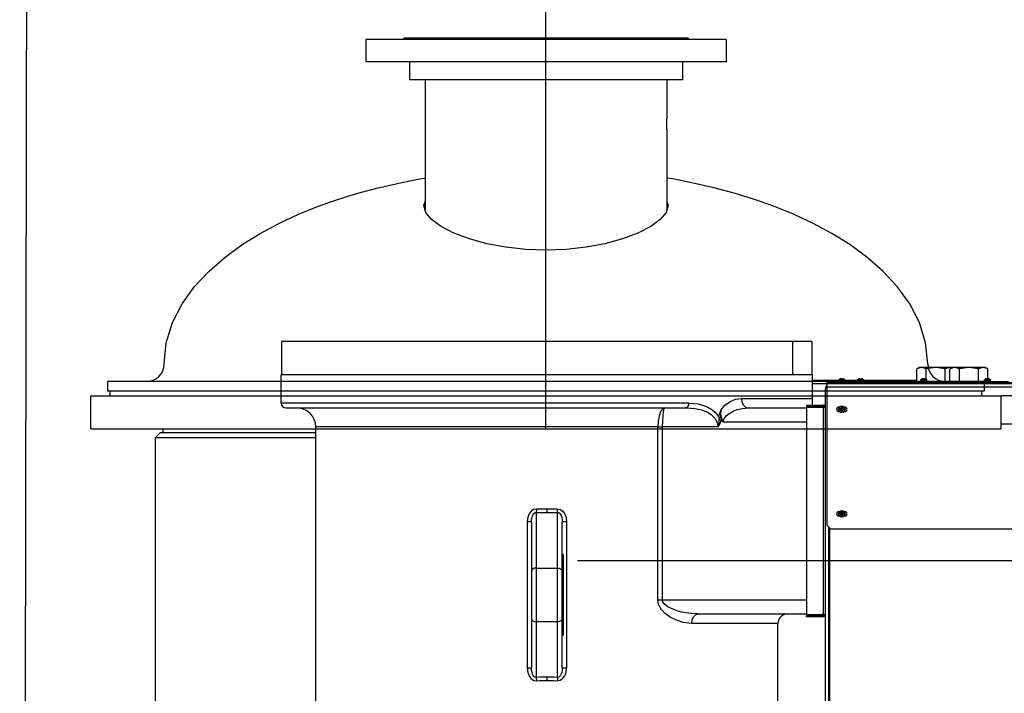
# Model space of a CAD drawing. Units: millimetres. Extents: x 464140 to 1167266, y -227914 to 289850.
# Drawn here: x 671934 to 673262, y -26275 to -25366 of the extents above; entities that cross this region are included whole.
import ezdxf

# ---------------------------------------------------------------- set-up
doc = ezdxf.new("R2010")
doc.units = ezdxf.units.MM
doc.header["$LTSCALE"] = 1000
doc.header["$MEASUREMENT"] = 0
doc.linetypes.add('CENTER', pattern=[2, 1.25, -0.25, 0.25, -0.25])
for name, color, linetype in [('1-32VS-NOAHF', 7, 'Continuous'), ('NF70150-C', 7, 'Continuous'), ('NF70150-R', 7, 'Continuous'), ('基础', 1, 'Continuous')]:
    doc.layers.add(name, color=color, linetype=linetype)

# ---------------------------------------------------------------- blocks, each defined once
blk = doc.blocks.new('1000RT变频')
at = {"layer": '1-32VS-NOAHF', "color": 7, "linetype": 'Continuous'}
for p, q in [((487.015, 208.287), (446.705, 208.287)), ((487.015, 199.826), (487.015, 208.287)), ((487.295, 208.008), (487.204, 208.1)), ((487.295, 208.01), (487.295, 199.826)), ((487.483, 207.896), (487.295, 207.896)), ((488.593, 201.396), (488.593, 180.303)), ((488.843, 201.646), (490.343, 201.646)), ((488.843, 180.169), (488.843, 201.646)), ((490.343, 173.646), (490.343, 201.646)), ((490.343, 201.616), (492.093, 201.616)), ((492.093, 173.676), (492.093, 201.616)), ((445.908, 199.826), (487.593, 199.826)), ((487.593, 181.802), (487.593, 199.826)), ((482.586, 188.685), (474.886, 188.685)), ((474.886, 188.685), (474.886, 188.456)), ((482.586, 188.456), (474.886, 188.456)), ((482.586, 188.456), (482.586, 188.473)), ((483.084, 188.206), (474.388, 188.206)), ((477.322, 187.086), (477.322, 188.206)), ((480.15, 188.206), (480.15, 187.086)), ((474.401, 187.646), (474.224, 187.646)), ((483.248, 187.646), (483.072, 187.646)), ((474.389, 187.086), (483.084, 187.086)), ((474.886, 186.836), (482.586, 186.836)), ((474.886, 186.836), (474.886, 186.607)), ((482.586, 186.607), (474.886, 186.607)), ((476.618, 186.776), (476.618, 186.836)), ((476.618, 186.776), (480.855, 186.776)), ((477.733, 186.776), (477.733, 186.836)), ((479.74, 186.776), (479.74, 186.836)), ((480.855, 186.776), (480.855, 186.836)), ((482.586, 186.607), (482.586, 186.836)), ((478.483, 181.802), (487.593, 181.802)), ((478.483, 181.802), (478.483, 173.965)), ((487.593, 181.562), (478.483, 181.562)), ((487.593, 178.623), (487.593, 181.562)), ((477.233, 175.466), (477.233, 180.006)), ((477.733, 179.692), (477.733, 173.965)), ((487.978, 178.578), (487.954, 178.454)), ((487.843, 173.965), (487.843, 178.346)), ((488.593, 177.028), (488.593, 173.965)), ((489.093, 177.395), (489.093, 173.646)), ((470.203, 175.466), (477.233, 175.466)), ((490.343, 174.676), (492.093, 174.676)), ((477.583, 173.965), (477.644, 173.965)), ((477.583, 173.086), (477.583, 173.965)), ((477.644, 173.086), (477.644, 173.965)), ((488.622, 173.965), (477.704, 173.965)), ((477.704, 173.965), (477.704, 172.965)), ((488.622, 173.965), (488.622, 172.965)), ((488.743, 173.965), (488.682, 173.965)), ((488.682, 173.965), (488.682, 173.086)), ((488.743, 173.965), (488.743, 173.086)), ((488.622, 173.646), (488.682, 173.646)), ((488.743, 173.646), (490.343, 173.646)), ((489.233, 173.646), (489.233, 172.965)), ((489.875, 173.646), (489.875, 172.886)), ((490.057, 173.646), (490.057, 172.256)), ((492.093, 173.676), (490.343, 173.676)), ((461.471, 172.965), (489.621, 172.965)), ((477.583, 173.086), (477.644, 173.086)), ((488.622, 173.086), (477.704, 173.086)), ((482.416, 172.886), (482.219, 172.689)), ((489.936, 172.886), (482.416, 172.886)), ((488.743, 173.086), (488.682, 173.086)), ((489.621, 172.886), (489.621, 172.965)), ((489.729, 172.922), (489.697, 172.888)), ((489.7, 172.886), (489.7, 162.42)), ((489.858, 162.375), (489.858, 172.886)), ((489.936, 172.886), (489.936, 162.375)), ((470.684, 172.729), (482.259, 172.729)), ((482.338, 172.808), (470.842, 172.808)), ((482.219, 172.689), (482.219, 158.148)), ((489.936, 172.689), (489.858, 172.689)), ((482.889, 172.231), (482.889, 172.256)), ((482.889, 171.941), (482.889, 171.967)), ((482.921, 172.129), (483.092, 172.129)), ((482.921, 172.069), (483.092, 172.069)), ((482.977, 172.013), (482.977, 172.185)), ((483.036, 172.013), (483.036, 172.185)), ((483.125, 172.256), (483.125, 172.231)), ((483.125, 171.967), (483.125, 171.941)), ((488.401, 172.231), (488.401, 172.256)), ((488.401, 171.941), (488.401, 171.967)), ((488.433, 172.129), (488.604, 172.129)), ((488.433, 172.069), (488.604, 172.069)), ((488.489, 172.013), (488.489, 172.185)), ((488.548, 172.013), (488.548, 172.185)), ((488.637, 172.256), (488.637, 172.231)), ((488.637, 171.967), (488.637, 171.941)), ((489.968, 172.276), (489.936, 172.276)), ((489.968, 171.922), (489.936, 171.922)), ((489.968, 171.922), (489.968, 172.276)), ((490.011, 172.223), (489.968, 172.223)), ((489.968, 172.099), (490.011, 172.124)), ((489.968, 172.074), (490.011, 172.099)), ((490.011, 171.975), (489.968, 171.975)), ((490.011, 172.256), (490.079, 172.256)), ((490.011, 172.256), (490.011, 171.941)), ((490.011, 171.941), (490.079, 171.941)), ((490.057, 171.941), (490.057, 171.272)), ((490.079, 172.256), (490.079, 171.941)), ((490.117, 172.185), (490.118, 172.186)), ((490.13, 172.129), (490.117, 172.129)), ((490.117, 172.129), (490.118, 172.114)), ((490.118, 172.084), (490.117, 172.069)), ((490.13, 172.069), (490.117, 172.069)), ((490.118, 172.012), (490.117, 172.013)), ((490.118, 172.114), (490.118, 172.099)), ((490.118, 172.099), (490.118, 172.084)), ((489.968, 171.292), (489.936, 171.292)), ((489.968, 170.938), (489.968, 171.292)), ((489.968, 170.938), (489.936, 170.938)), ((490.011, 171.239), (489.968, 171.239)), ((489.968, 171.115), (490.011, 171.14)), ((489.968, 171.09), (490.011, 171.115)), ((490.011, 170.991), (489.968, 170.991)), ((490.011, 171.272), (490.079, 171.272)), ((490.011, 171.272), (490.011, 170.957)), ((490.011, 170.957), (490.079, 170.957)), ((490.057, 170.957), (490.057, 168.15)), ((490.079, 171.272), (490.079, 170.957)), ((490.117, 171.201), (490.118, 171.202)), ((490.13, 171.144), (490.117, 171.144)), ((490.117, 171.144), (490.118, 171.13)), ((490.118, 171.1), (490.117, 171.085)), ((490.13, 171.085), (490.117, 171.085)), ((490.118, 171.028), (490.117, 171.029)), ((490.118, 171.13), (490.118, 171.115)), ((490.118, 171.115), (490.118, 171.1)), ((489.936, 168.398), (489.983, 168.398)), ((489.936, 168.298), (489.983, 168.298)), ((489.983, 168.398), (489.983, 167.892)), ((489.968, 167.945), (489.936, 167.945)), ((489.968, 167.591), (489.968, 167.945)), ((490.011, 167.892), (489.968, 167.892)), ((489.968, 167.768), (490.011, 167.793)), ((489.968, 167.743), (490.011, 167.768)), ((490.011, 167.644), (489.968, 167.644)), ((489.983, 168.15), (490.642, 168.15)), ((489.983, 167.644), (489.983, 164.546)), ((490.011, 167.926), (490.079, 167.926)), ((490.011, 167.926), (490.011, 167.611)), ((490.079, 167.926), (490.079, 167.611)), ((490.103, 167.649), (490.642, 167.649)), ((490.117, 167.854), (490.118, 167.855)), ((490.13, 167.798), (490.117, 167.798)), ((490.117, 167.798), (490.118, 167.783)), ((490.118, 167.753), (490.117, 167.739)), ((490.13, 167.739), (490.117, 167.739)), ((490.118, 167.682), (490.117, 167.683)), ((490.118, 167.783), (490.118, 167.768)), ((490.118, 167.768), (490.118, 167.753)), ((490.719, 168.015), (490.642, 168.15)), ((490.719, 166.282), (490.719, 168.015)), ((489.968, 167.591), (489.936, 167.591)), ((490.011, 167.611), (490.079, 167.611)), ((489.983, 166.648), (490.642, 166.648)), ((489.983, 166.399), (490.642, 166.399)), ((490.719, 166.265), (490.642, 166.399)), ((490.719, 166.282), (490.714, 166.273)), ((490.719, 166.266), (490.715, 166.274)), ((490.719, 164.529), (490.719, 166.266)), ((489.983, 165.898), (490.642, 165.898)), ((489.968, 164.599), (489.936, 164.599)), ((489.968, 164.245), (489.968, 164.599)), ((490.011, 164.546), (489.968, 164.546)), ((489.983, 164.897), (490.642, 164.897)), ((490.011, 164.579), (490.079, 164.579)), ((490.011, 164.579), (490.011, 164.265)), ((490.079, 164.579), (490.079, 164.265)), ((490.719, 164.531), (490.642, 164.397)), ((490.719, 164.529), (490.643, 164.397)), ((489.968, 164.245), (489.936, 164.245)), ((489.968, 164.422), (490.011, 164.447)), ((489.968, 164.397), (490.011, 164.422)), ((490.011, 164.298), (489.968, 164.298)), ((489.983, 164.298), (489.983, 163.32)), ((490.011, 164.265), (490.079, 164.265)), ((490.117, 164.508), (490.118, 164.509)), ((490.13, 164.452), (490.117, 164.452)), ((490.117, 164.452), (490.118, 164.437)), ((490.118, 164.407), (490.117, 164.392)), ((490.117, 164.397), (490.642, 164.397)), ((490.117, 164.395), (490.642, 164.395)), ((490.13, 164.392), (490.117, 164.392)), ((490.118, 164.335), (490.117, 164.336)), ((490.118, 164.437), (490.118, 164.422)), ((490.118, 164.422), (490.118, 164.407))]:
    blk.add_line(p, q, dxfattribs=at)
at = {"layer": '1-32VS-NOAHF', "color": 7, "linetype": 'CENTER'}
blk.add_line((480.558, 186.027), (480.558, 141.396), dxfattribs=at)
at = {"layer": '1-32VS-NOAHF', "color": 7, "linetype": 'Continuous'}
for points in [[(487.204, 208.1), (487.111, 208.193), (487.015, 208.287)], [(474.886, 188.685), (474.648, 188.656), (474.468, 188.586), (474.319, 188.471), (474.234, 188.334), (474.212, 188.195)], [(474.388, 188.206), (474.4, 188.27), (474.445, 188.33), (474.494, 188.367), (474.559, 188.399), (474.643, 188.427), (474.751, 188.448), (474.886, 188.456)], [(477.499, 188.456), (477.431, 188.437), (477.374, 188.383), (477.336, 188.302), (477.322, 188.206)], [(480.15, 188.206), (480.137, 188.302), (480.099, 188.383), (480.041, 188.437), (479.974, 188.456)], [(482.586, 188.473), (482.586, 188.596), (482.586, 188.685)], [(483.261, 188.195), (483.236, 188.343), (483.148, 188.477), (483.002, 188.587), (482.826, 188.655), (482.586, 188.685)], [(482.586, 188.456), (482.717, 188.448), (482.823, 188.429), (482.909, 188.401), (482.976, 188.368), (483.027, 188.331), (483.073, 188.27), (483.084, 188.206)], [(474.388, 188.206), (474.337, 188.202), (474.277, 188.198), (474.212, 188.195)], [(474.212, 188.195), (474.219, 188.012), (474.223, 187.829), (474.224, 187.646)], [(474.401, 187.646), (474.4, 187.833), (474.395, 188.02), (474.388, 188.206)], [(483.084, 188.206), (483.077, 188.02), (483.073, 187.833), (483.072, 187.646)], [(483.261, 188.195), (483.196, 188.198), (483.136, 188.202), (483.084, 188.206)], [(483.248, 187.646), (483.25, 187.829), (483.254, 188.012), (483.261, 188.195)], [(474.224, 187.646), (474.223, 187.463), (474.219, 187.28), (474.212, 187.097)], [(474.389, 187.086), (474.395, 187.273), (474.4, 187.459), (474.401, 187.646)], [(483.072, 187.646), (483.073, 187.459), (483.077, 187.273), (483.084, 187.086)], [(483.261, 187.097), (483.254, 187.28), (483.25, 187.463), (483.248, 187.646)], [(474.389, 187.086), (474.337, 187.09), (474.276, 187.094), (474.212, 187.097)], [(474.212, 187.097), (474.237, 186.95), (474.324, 186.815), (474.471, 186.705), (474.647, 186.637), (474.886, 186.607)], [(474.886, 186.836), (474.756, 186.844), (474.649, 186.863), (474.563, 186.891), (474.496, 186.924), (474.446, 186.961), (474.4, 187.022), (474.389, 187.086)], [(477.499, 186.836), (477.431, 186.855), (477.374, 186.909), (477.336, 186.99), (477.322, 187.086)], [(480.15, 187.086), (480.137, 186.99), (480.099, 186.909), (480.041, 186.855), (479.974, 186.836)], [(483.261, 187.097), (483.233, 186.943), (483.144, 186.811), (482.999, 186.703), (482.826, 186.637), (482.586, 186.607)], [(483.084, 187.086), (483.073, 187.022), (483.028, 186.962), (482.979, 186.926), (482.914, 186.893), (482.829, 186.865), (482.722, 186.845), (482.586, 186.836)], [(483.084, 187.086), (483.136, 187.09), (483.196, 187.094), (483.261, 187.097)], [(477.233, 180.006), (477.288, 180.466), (477.401, 180.819), (477.553, 181.126), (477.757, 181.412), (477.958, 181.604), (478.239, 181.76), (478.483, 181.802)], [(487.593, 181.802), (487.593, 181.726), (487.593, 181.645), (487.593, 181.562)], [(488.593, 181.435), (488.544, 181.548), (488.401, 181.65), (488.18, 181.731), (487.9, 181.784), (487.593, 181.802)], [(477.733, 179.692), (477.749, 180.027), (477.787, 180.307), (477.834, 180.542), (477.887, 180.74), (477.942, 180.907), (477.997, 181.047), (478.052, 181.164), (478.105, 181.261), (478.171, 181.36), (478.27, 181.469), (478.367, 181.535), (478.483, 181.562)], [(488.593, 181.435), (488.543, 181.475), (488.399, 181.51), (488.178, 181.538), (487.9, 181.556), (487.593, 181.562)], [(488.593, 180.303), (488.563, 179.842), (488.488, 179.488), (488.387, 179.219), (488.242, 178.979), (488.057, 178.789), (487.822, 178.661), (487.593, 178.623)], [(488.843, 180.169), (488.799, 179.664), (488.691, 179.285), (488.548, 179.005), (488.348, 178.764), (488.101, 178.586)], [(488.843, 180.169), (488.747, 180.18), (488.666, 180.209), (488.612, 180.252), (488.593, 180.303)], [(477.233, 180.006), (477.424, 179.982), (477.586, 179.914), (477.695, 179.812), (477.733, 179.692)], [(487.978, 178.578), (487.843, 178.578), (487.716, 178.593), (487.593, 178.623)], [(487.593, 178.623), (487.692, 178.553), (487.811, 178.495), (487.954, 178.454)], [(488.101, 178.586), (488.058, 178.583), (488.018, 178.581), (487.978, 178.578)], [(488.101, 178.586), (488.092, 178.551), (488.083, 178.512), (488.076, 178.47)], [(488.101, 178.586), (488.232, 178.559), (488.364, 178.516), (488.496, 178.459)], [(487.843, 178.346), (488.031, 178.426), (488.255, 178.468), (488.496, 178.459)], [(487.843, 178.346), (487.876, 178.384), (487.913, 178.42), (487.954, 178.454)], [(487.843, 178.346), (488.001, 178.313), (488.181, 178.188), (488.301, 178.043), (488.418, 177.834), (488.504, 177.609), (488.564, 177.355), (488.593, 177.028)], [(488.076, 178.47), (488.035, 178.464), (487.994, 178.459), (487.954, 178.454)], [(488.076, 178.47), (488.211, 178.483), (488.352, 178.48), (488.496, 178.459)], [(488.496, 178.459), (488.729, 178.258), (488.93, 177.983), (489.049, 177.698), (489.093, 177.395)], [(489.093, 177.395), (488.904, 177.367), (488.745, 177.291), (488.633, 177.173), (488.593, 177.028)], [(482.921, 172.129), (482.921, 172.114), (482.92, 172.099), (482.921, 172.084), (482.921, 172.069)], [(482.977, 172.185), (482.987, 172.185), (482.997, 172.185), (483.007, 172.186)], [(483.007, 172.012), (482.997, 172.012), (482.987, 172.013), (482.977, 172.013)], [(483.007, 172.186), (483.017, 172.185), (483.027, 172.185), (483.036, 172.185)], [(483.036, 172.013), (483.027, 172.013), (483.017, 172.012), (483.007, 172.012)], [(483.092, 172.069), (483.093, 172.084), (483.093, 172.099), (483.093, 172.114), (483.092, 172.129)], [(488.433, 172.129), (488.432, 172.114), (488.432, 172.099), (488.432, 172.084), (488.433, 172.069)], [(488.489, 172.185), (488.499, 172.185), (488.509, 172.185), (488.519, 172.186)], [(488.519, 172.012), (488.509, 172.012), (488.499, 172.013), (488.489, 172.013)], [(488.519, 172.186), (488.529, 172.185), (488.538, 172.185), (488.548, 172.185)], [(488.548, 172.013), (488.538, 172.013), (488.529, 172.012), (488.519, 172.012)], [(488.604, 172.069), (488.605, 172.084), (488.605, 172.099), (488.605, 172.114), (488.604, 172.129)], [(490.719, 167.899), (490.719, 167.915), (490.718, 167.93), (490.716, 167.945), (490.714, 167.961), (490.711, 167.976), (490.708, 167.991), (490.704, 168.007), (490.699, 168.022), (490.694, 168.038), (490.688, 168.053), (490.682, 168.069), (490.675, 168.085), (490.668, 168.101), (490.66, 168.117), (490.651, 168.133), (490.642, 168.15)], [(490.642, 167.649), (490.651, 167.666), (490.66, 167.682), (490.668, 167.698), (490.675, 167.714), (490.682, 167.73), (490.688, 167.745), (490.694, 167.761), (490.699, 167.776), (490.704, 167.792), (490.708, 167.807), (490.711, 167.823), (490.714, 167.838), (490.716, 167.853), (490.718, 167.869), (490.719, 167.884), (490.719, 167.899)], [(490.719, 167.149), (490.719, 167.179), (490.718, 167.21), (490.716, 167.241), (490.714, 167.271), (490.711, 167.302), (490.708, 167.333), (490.704, 167.364), (490.699, 167.394), (490.694, 167.425), (490.688, 167.457), (490.682, 167.488), (490.675, 167.519), (490.668, 167.551), (490.66, 167.583), (490.651, 167.616), (490.642, 167.649)], [(490.642, 166.648), (490.651, 166.681), (490.66, 166.714), (490.668, 166.746), (490.675, 166.778), (490.682, 166.809), (490.688, 166.841), (490.694, 166.872), (490.699, 166.903), (490.704, 166.934), (490.708, 166.964), (490.711, 166.995), (490.714, 167.026), (490.716, 167.056), (490.718, 167.087), (490.719, 167.118), (490.719, 167.149)], [(490.719, 166.398), (490.719, 166.413), (490.718, 166.429), (490.716, 166.444), (490.714, 166.459), (490.711, 166.475), (490.708, 166.49), (490.704, 166.505), (490.699, 166.521), (490.694, 166.536), (490.688, 166.552), (490.682, 166.567), (490.675, 166.583), (490.668, 166.599), (490.66, 166.615), (490.651, 166.631), (490.642, 166.648)], [(490.719, 166.149), (490.719, 166.164), (490.718, 166.179), (490.716, 166.195), (490.714, 166.21), (490.711, 166.225), (490.708, 166.241), (490.704, 166.256), (490.699, 166.272), (490.694, 166.287), (490.688, 166.303), (490.682, 166.318), (490.675, 166.334), (490.668, 166.35), (490.66, 166.366), (490.651, 166.382), (490.642, 166.399)], [(490.642, 165.898), (490.651, 165.915), (490.66, 165.931), (490.668, 165.947), (490.675, 165.963), (490.682, 165.979), (490.688, 165.995), (490.694, 166.01), (490.699, 166.026), (490.704, 166.041), (490.708, 166.057), (490.711, 166.072), (490.714, 166.087), (490.716, 166.103), (490.718, 166.118), (490.719, 166.133), (490.719, 166.149)], [(490.704, 166.291), (490.708, 166.306), (490.711, 166.321), (490.714, 166.336), (490.716, 166.352), (490.718, 166.367), (490.719, 166.382), (490.719, 166.398)], [(490.719, 165.398), (490.719, 165.429), (490.718, 165.459), (490.716, 165.49), (490.714, 165.521), (490.711, 165.552), (490.708, 165.582), (490.704, 165.613), (490.699, 165.644), (490.694, 165.675), (490.688, 165.706), (490.682, 165.737), (490.675, 165.769), (490.668, 165.8), (490.66, 165.833), (490.651, 165.865), (490.642, 165.898)], [(490.642, 164.897), (490.651, 164.931), (490.66, 164.963), (490.668, 164.996), (490.675, 165.027), (490.682, 165.059), (490.688, 165.09), (490.694, 165.121), (490.699, 165.152), (490.704, 165.183), (490.708, 165.214), (490.711, 165.244), (490.714, 165.275), (490.716, 165.306), (490.718, 165.337), (490.719, 165.367), (490.719, 165.398)], [(490.719, 164.647), (490.719, 164.663), (490.718, 164.678), (490.716, 164.693), (490.714, 164.709), (490.711, 164.724), (490.708, 164.739), (490.704, 164.755), (490.699, 164.77), (490.694, 164.786), (490.688, 164.801), (490.682, 164.817), (490.675, 164.833), (490.668, 164.848), (490.66, 164.865), (490.651, 164.881), (490.642, 164.897)], [(490.642, 164.397), (490.651, 164.414), (490.66, 164.43), (490.668, 164.446), (490.675, 164.462), (490.682, 164.478), (490.688, 164.493), (490.694, 164.509), (490.699, 164.524), (490.704, 164.54), (490.708, 164.555), (490.711, 164.57), (490.714, 164.586), (490.716, 164.601), (490.718, 164.616), (490.719, 164.632), (490.719, 164.647)], [(490.642, 164.395), (490.651, 164.412), (490.66, 164.428), (490.66, 164.43)]]:
    blk.add_lwpolyline(points, dxfattribs=at)
for centre, radius in [((483.007, 172.099), 0.177), ((483.007, 172.099), 0.157), ((488.519, 172.099), 0.177), ((488.519, 172.099), 0.157)]:
    blk.add_circle(centre, radius, dxfattribs=at)
for centre, radius, start, end in [((488.843, 201.396), 0.25, 90, 180), ((487.593, 200.826), 1, 270, 0), ((477.233, 174.966), 0.5, 0, 90), ((477.704, 173.086), 0.121, 180, 270), ((477.704, 173.086), 0.06, 180, 270), ((488.622, 173.086), 0.121, 270, 0), ((488.622, 173.086), 0.06, 270, 0), ((489.621, 172.808), 0.157, 31.0139, 90), ((483.007, 172.256), 0.118, 0, 180), ((488.519, 172.256), 0.118, 0, 180), ((483.007, 171.941), 0.118, 180, 0), ((488.519, 171.941), 0.118, 180, 0), ((489.877, 172.099), 0.256, 19.7832, 37.9799), ((489.877, 172.099), 0.256, 322.0201, 340.2168), ((489.877, 172.099), 0.254, 6.6706, 19.6731), ((489.877, 172.099), 0.254, 340.3269, 353.3294), ((489.877, 171.115), 0.256, 19.7832, 37.9799), ((489.877, 171.115), 0.256, 322.0201, 340.2168), ((489.877, 171.115), 0.254, 6.6706, 19.6731), ((489.877, 171.115), 0.254, 340.3269, 353.3294), ((489.877, 167.768), 0.256, 19.7832, 37.9799), ((489.877, 167.768), 0.256, 322.0201, 340.2168), ((489.877, 167.768), 0.254, 6.6706, 19.6731), ((489.877, 167.768), 0.254, 340.3269, 353.3294), ((489.877, 164.422), 0.256, 19.7832, 37.9799), ((489.877, 164.422), 0.256, 322.0201, 340.2168), ((489.877, 164.422), 0.254, 6.6706, 19.6731), ((489.877, 164.422), 0.254, 340.3269, 353.3294)]:
    blk.add_arc(centre, radius, start, end, dxfattribs=at)
at = {"layer": 'NF70150-C', "color": 7, "linetype": 'Continuous'}
for p, q in [((487.481, 211.693), (487.481, 163.693)), ((487.481, 211.693), (489.231, 211.693)), ((489.231, 211.693), (489.231, 163.693)), ((489.481, 164.588), (489.481, 210.798)), ((489.981, 210.798), (489.481, 210.798)), ((489.981, 164.588), (489.981, 210.798)), ((489.231, 210.673), (489.481, 210.673)), ((490.918, 207.818), (492.027, 207.706)), ((492.027, 207.706), (493.092, 207.375)), ((493.092, 207.375), (494.083, 206.866)), ((494.083, 206.866), (494.988, 206.213)), ((494.988, 206.213), (495.805, 205.452)), ((495.805, 205.452), (496.538, 204.611)), ((496.538, 204.611), (497.196, 203.71)), ((497.196, 203.71), (497.785, 202.762)), ((497.785, 202.762), (498.311, 201.779)), ((498.311, 201.779), (498.782, 200.768)), ((498.782, 200.768), (499.202, 199.734)), ((499.202, 199.734), (499.576, 198.682)), ((499.576, 198.682), (499.905, 197.616)), ((499.905, 197.616), (500.193, 196.538)), ((508.011, 197.193), (506.821, 197.193)), ((506.821, 178.193), (506.821, 197.193)), ((508.011, 178.193), (508.011, 197.193)), ((500.193, 196.538), (500.443, 195.45)), ((500.443, 195.45), (500.656, 194.355)), ((508.071, 195.193), (508.011, 195.193)), ((508.071, 180.193), (508.071, 195.193)), ((506.821, 194.883), (505.881, 194.883)), ((505.881, 180.503), (505.881, 194.883)), ((498.891, 194.031), (499.258, 194.133)), ((499.258, 194.133), (499.468, 194.068)), ((500.656, 194.355), (500.702, 194.068)), ((498.145, 193.216), (498.513, 193.72)), ((498.513, 193.72), (498.891, 194.031)), ((503.301, 194.068), (499.025, 194.068)), ((503.311, 194.068), (503.301, 194.068)), ((503.337, 194.067), (503.311, 194.068)), ((503.38, 194.065), (503.337, 194.067)), ((503.437, 194.064), (503.38, 194.065)), ((503.502, 194.063), (503.437, 194.064)), ((503.571, 194.062), (503.502, 194.063)), ((503.64, 194.063), (503.571, 194.062)), ((503.705, 194.064), (503.64, 194.063)), ((503.762, 194.065), (503.705, 194.064)), ((503.805, 194.067), (503.762, 194.065)), ((503.841, 194.068), (503.805, 194.067)), ((505.881, 194.068), (503.841, 194.068)), ((497.801, 192.543), (498.145, 193.216)), ((497.496, 191.73), (497.801, 192.543)), ((497.244, 190.805), (497.496, 191.73)), ((497.056, 189.807), (497.244, 190.805)), ((496.939, 188.756), (497.056, 189.807)), ((496.9, 187.693), (496.939, 188.756)), ((496.939, 186.631), (496.9, 187.693)), ((497.056, 185.58), (496.939, 186.631)), ((497.243, 184.582), (497.056, 185.58)), ((497.496, 183.657), (497.243, 184.582)), ((497.801, 182.844), (497.496, 183.657)), ((498.144, 182.171), (497.801, 182.844)), ((498.513, 181.667), (498.144, 182.171)), ((498.891, 181.356), (498.513, 181.667)), ((499.258, 181.253), (498.891, 181.356)), ((503.301, 181.318), (499.025, 181.318)), ((499.466, 181.318), (499.258, 181.253)), ((500.656, 181.031), (500.702, 181.318)), ((503.301, 181.318), (503.313, 181.319)), ((503.313, 181.319), (503.337, 181.32)), ((503.337, 181.32), (503.38, 181.321)), ((503.38, 181.321), (503.437, 181.322)), ((503.437, 181.322), (503.502, 181.323)), ((503.502, 181.323), (503.571, 181.324)), ((503.571, 181.324), (503.64, 181.323)), ((503.64, 181.323), (503.705, 181.322)), ((503.705, 181.322), (503.762, 181.321)), ((503.762, 181.321), (503.804, 181.32)), ((503.804, 181.32), (503.841, 181.318)), ((505.881, 181.318), (503.841, 181.318)), ((500.443, 179.936), (500.656, 181.031)), ((506.821, 180.503), (505.881, 180.503)), ((508.071, 180.193), (508.011, 180.193)), ((500.193, 178.848), (500.443, 179.936)), ((499.905, 177.77), (500.193, 178.848)), ((508.011, 178.193), (506.821, 178.193)), ((499.576, 176.704), (499.905, 177.77)), ((499.202, 175.652), (499.576, 176.704)), ((498.782, 174.619), (499.202, 175.652)), ((498.311, 173.607), (498.782, 174.619)), ((497.785, 172.624), (498.311, 173.607)), ((497.196, 171.677), (497.785, 172.624)), ((496.538, 170.775), (497.196, 171.677)), ((495.805, 169.934), (496.538, 170.775)), ((494.988, 169.174), (495.805, 169.934)), ((494.083, 168.521), (494.988, 169.174)), ((493.092, 168.011), (494.083, 168.521)), ((490.918, 167.568), (492.027, 167.68)), ((492.027, 167.68), (493.092, 168.011)), ((489.231, 164.713), (489.481, 164.713)), ((489.981, 164.588), (489.481, 164.588)), ((487.481, 163.693), (489.231, 163.693))]:
    blk.add_line(p, q, dxfattribs=at)
at = {"layer": 'NF70150-C', "linetype": 'CENTER'}
blk.add_line((487.481, 187.693), (510.947, 187.693), dxfattribs=at)
at = {"layer": 'NF70150-C', "color": 7, "linetype": 'Continuous'}
for centre, start, end in [((490.918, 208.756), 180, 270), ((490.918, 166.631), 90, 180)]:
    blk.add_arc(centre, 0.938, start, end, dxfattribs=at)
at = {"layer": 'NF70150-R', "color": 7, "linetype": 'Continuous'}
for p, q in [((487.735, 116.193), (487.735, 163.693)), ((487.735, 163.693), (489.235, 163.693)), ((489.235, 116.193), (489.235, 163.693))]:
    blk.add_line(p, q, dxfattribs=at)

msp = doc.modelspace()

# ---------------------------------------------------------------- linework, layer by layer
at = {"layer": '基础', "color": 2}
msp.add_lwpolyline([(671943.9, -25032), (674743.9, -25032), (674733.7, -30532), (671933.7, -30532)], close=True, dxfattribs=at)

# ---------------------------------------------------------------- block references
at = {"xscale": 25.6, "yscale": 25.6, "zscale": 25.6, "rotation": 90}
msp.add_blockref('1000RT变频', (677448.8, -38398.1), dxfattribs=at)

doc.saveas('drawing.dxf')
